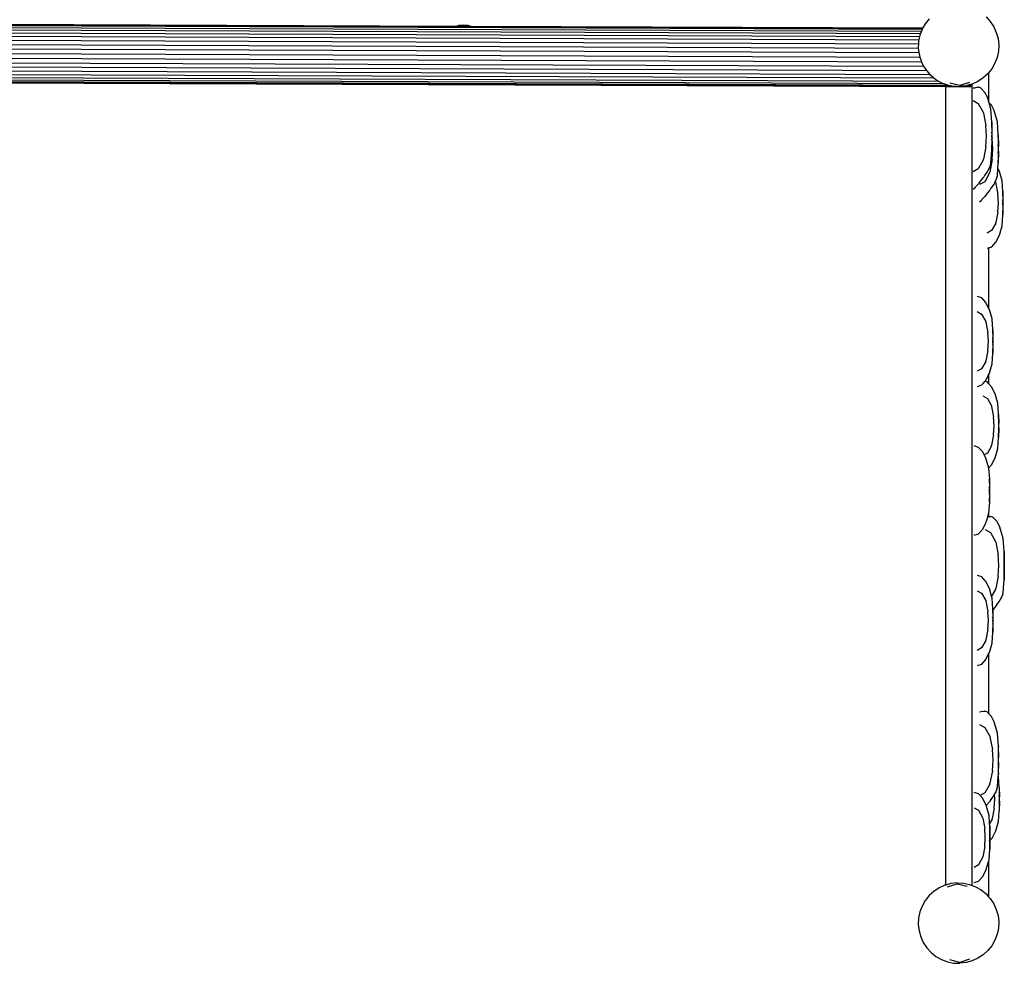
# Model space of a CAD drawing. Extents: x -528 to 599, y -395 to 415.
# Drawn here: x 307 to 420, y -194 to -86 of the extents above; entities that cross this region are included whole.
import ezdxf

# ---------------------------------------------------------------- set-up
doc = ezdxf.new("R2010")
doc.units = 0
doc.layers.get('0').update_dxf_attribs({"linetype": 'CONTINUOUS'})

msp = doc.modelspace()

# ---------------------------------------------------------------- linework, layer by layer
for p, q in [((187.61, -86.29), (410.19, -87.15)), ((187.72, -86.41), (410.13, -87.27)), ((410.93, -86.08), (410.48, -86.64)), ((417.42, -85.87), (417.9, -86.4)), ((417.9, -86.4), (418.3, -87)), ((187.86, -86.62), (410.05, -87.48)), ((188.04, -86.89), (409.95, -87.75)), ((188.21, -87.23), (409.84, -88.09)), ((296.87, -86.67), (357.04, -86.91)), ((357.04, -86.91), (357.36, -86.81)), ((357.04, -86.91), (358.69, -86.91)), ((357.36, -86.81), (357.85, -86.76)), ((357.85, -86.76), (358.35, -86.81)), ((358.35, -86.81), (358.69, -86.91)), ((358.69, -86.91), (410.22, -87.11)), ((410.05, -87.48), (409.95, -87.75)), ((410.13, -87.27), (410.05, -87.48)), ((410.19, -87.15), (410.13, -87.27)), ((410.13, -87.27), (410.13, -87.27)), ((410.22, -87.11), (410.19, -87.15)), ((410.48, -86.64), (410.22, -87.11)), ((418.3, -87), (418.59, -87.65)), ((188.4, -87.63), (409.76, -88.49)), ((188.52, -88.08), (409.72, -88.94)), ((188.62, -88.57), (409.7, -89.42)), ((409.73, -88.65), (409.72, -88.94)), ((409.76, -88.49), (409.73, -88.65)), ((409.84, -88.09), (409.76, -88.49)), ((409.87, -87.94), (409.84, -88.09)), ((409.95, -87.75), (409.87, -87.94)), ((418.59, -87.65), (418.79, -88.35)), ((418.79, -88.35), (418.87, -89.06)), ((188.65, -89.6), (409.88, -90.46)), ((188.68, -89.08), (409.76, -89.93)), ((409.72, -88.94), (409.7, -89.37)), ((409.7, -89.37), (409.7, -89.42)), ((409.7, -89.42), (409.76, -89.93)), ((409.72, -88.94), (409.74, -88.94)), ((418.83, -89.78), (418.69, -90.49)), ((418.87, -89.06), (418.83, -89.78)), ((188.44, -90.64), (410.31, -91.5)), ((188.57, -90.13), (410.06, -90.98)), ((409.76, -89.93), (409.78, -90.08)), ((409.78, -90.08), (409.88, -90.46)), ((409.88, -90.46), (409.97, -90.78)), ((409.97, -90.78), (410.06, -90.98)), ((418.69, -90.49), (418.44, -91.16)), ((187.75, -91.97), (411.48, -92.83)), ((188.01, -91.57), (411.03, -92.43)), ((188.26, -91.12), (410.63, -91.98)), ((410.06, -90.98), (410.27, -91.43)), ((410.27, -91.43), (410.31, -91.5)), ((410.31, -91.5), (410.63, -91.98)), ((410.63, -91.98), (410.66, -92.03)), ((410.66, -92.03), (411.03, -92.43)), ((418.08, -91.79), (417.72, -92.24)), ((418.44, -91.16), (418.08, -91.79)), ((186.74, -92.94), (412.85, -93.82)), ((186.81, -92.9), (414.05, -93.78)), ((186.97, -92.78), (413.17, -93.66)), ((187.19, -92.58), (412.56, -93.45)), ((187.47, -92.31), (412, -93.18)), ((411.03, -92.43), (411.15, -92.56)), ((411.15, -92.56), (411.48, -92.83)), ((411.48, -92.83), (411.71, -93.01)), ((411.71, -93.01), (412, -93.18)), ((412, -93.18), (412.34, -93.37)), ((417.1, -92.83), (416.5, -93.23)), ((417.63, -92.35), (417.1, -92.83)), ((417.72, -92.24), (417.63, -92.35)), ((417.72, -92.24), (417.72, -95.48)), ((412.34, -93.37), (412.56, -93.45)), ((412.56, -93.45), (413.01, -93.62)), ((412.85, -184.87), (412.85, -93.82)), ((412.85, -93.82), (415.64, -93.83)), ((413.01, -93.62), (413.17, -93.66)), ((413.17, -93.66), (413.71, -93.77)), ((414.43, -93.7), (413.3, -93.41)), ((413.71, -93.77), (414.05, -93.78)), ((414.05, -93.78), (414.43, -93.8)), ((415.53, -93.34), (414.43, -93.7)), ((414.57, -93.78), (414.43, -93.8)), ((415.15, -93.72), (414.57, -93.78)), ((414.57, -93.78), (415.64, -93.79)), ((415.35, -93.66), (415.15, -93.72)), ((415.64, -93.58), (415.35, -93.66)), ((415.35, -93.66), (415.64, -93.67)), ((415.84, -93.53), (415.64, -93.58)), ((415.64, -93.58), (415.64, -93.67)), ((415.64, -93.67), (415.64, -93.79)), ((415.64, -93.79), (415.64, -93.83)), ((415.85, -93.53), (415.84, -93.53)), ((416.5, -93.23), (415.85, -93.53)), ((415.85, -184.92), (415.85, -93.53)), ((415.95, -93.97), (416.15, -93.94)), ((416.15, -93.94), (416.39, -93.89)), ((416.39, -93.89), (416.56, -93.87)), ((416.56, -93.87), (416.57, -93.88)), ((416.78, -93.97), (416.57, -93.88)), ((416.88, -94.04), (416.78, -93.97)), ((416.88, -94.04), (417.3, -94.48)), ((415.94, -95.39), (416.54, -95.73)), ((417.61, -95.11), (417.3, -94.48)), ((417.72, -95.48), (417.61, -95.11)), ((416.54, -95.73), (417.1, -96.74)), ((417.77, -95.66), (417.72, -95.48)), ((417.77, -95.66), (418.03, -95.93)), ((417.98, -96.39), (417.77, -95.66)), ((418.09, -97.87), (417.98, -96.39)), ((418.34, -96.56), (418.03, -95.93)), ((417.1, -96.74), (417.13, -96.83)), ((417.13, -96.83), (417.4, -98.24)), ((418.71, -97.83), (418.34, -96.56)), ((417.48, -99.47), (417.4, -98.24)), ((418.09, -97.93), (418.09, -97.87)), ((418.09, -97.87), (418.09, -97.93)), ((418.09, -97.93), (418.09, -98.09)), ((418.1, -98.09), (418.09, -97.93)), ((418.09, -98.09), (418.09, -98.34)), ((418.09, -98.34), (418.1, -98.67)), ((418.1, -98.34), (418.1, -98.09)), ((418.12, -98.67), (418.1, -98.34)), ((418.1, -98.67), (418.1, -99.06)), ((418.12, -99.06), (418.12, -98.67)), ((418.82, -99.32), (418.71, -97.83)), ((417.4, -100.7), (417.48, -99.47)), ((418.02, -99.03), (418.05, -99.07)), ((418.05, -99.87), (418.02, -99.91)), ((418.05, -99.07), (418.05, -99.08)), ((418.05, -99.08), (418.1, -99.17)), ((418.1, -99.77), (418.05, -99.87)), ((418.05, -99.87), (418.05, -99.87)), ((418.07, -99.87), (418.1, -99.8)), ((418.07, -99.87), (418.07, -99.87)), ((418.09, -99.26), (418.08, -99.47)), ((418.08, -99.47), (418.09, -99.68)), ((418.1, -99.17), (418.09, -99.26)), ((418.09, -99.68), (418.1, -99.77)), ((418.1, -99.06), (418.1, -99.14)), ((418.12, -99.17), (418.1, -99.14)), ((418.1, -99.14), (418.1, -99.17)), ((418.1, -99.47), (418.11, -99.26)), ((418.1, -99.56), (418.1, -99.47)), ((418.1, -99.51), (418.1, -99.56)), ((418.1, -99.56), (418.13, -99.69)), ((418.11, -99.68), (418.1, -99.56)), ((418.1, -99.77), (418.1, -99.8)), ((418.1, -99.8), (418.12, -99.77)), ((418.1, -99.8), (418.1, -99.88)), ((418.1, -99.88), (418.1, -100.27)), ((418.11, -99.26), (418.12, -99.17)), ((418.12, -99.77), (418.11, -99.68)), ((418.12, -99.17), (418.12, -99.06)), ((418.12, -99.88), (418.12, -99.77)), ((418.12, -100.27), (418.12, -99.88)), ((418.21, -100.92), (418.13, -99.69)), ((418.82, -99.53), (418.81, -99.79)), ((418.81, -99.79), (418.83, -100.12)), ((418.82, -99.38), (418.82, -99.32)), ((418.82, -99.32), (418.82, -99.38)), ((418.82, -99.38), (418.82, -99.53)), ((418.82, -99.53), (418.82, -99.38)), ((418.83, -99.79), (418.82, -99.53)), ((418.84, -100.12), (418.83, -99.79)), ((417.4, -100.7), (417.13, -102.11)), ((418.1, -100.27), (418.09, -100.6)), ((418.09, -100.6), (418.09, -100.85)), ((418.09, -101.01), (418.1, -100.85)), ((418.09, -100.85), (418.09, -101.01)), ((418.09, -101.01), (418.09, -101.07)), ((418.09, -101.07), (418.09, -101.01)), ((418.1, -100.6), (418.12, -100.27)), ((418.1, -100.85), (418.1, -100.6)), ((418.13, -102.14), (418.21, -100.92)), ((418.75, -100.47), (418.78, -100.52)), ((418.78, -100.52), (418.83, -100.62)), ((418.78, -100.52), (418.78, -100.52)), ((418.82, -100.71), (418.81, -100.92)), ((418.81, -100.92), (418.82, -101.12)), ((418.83, -100.62), (418.82, -100.71)), ((418.83, -100.12), (418.83, -100.5)), ((418.83, -100.5), (418.83, -100.58)), ((418.84, -100.62), (418.83, -100.58)), ((418.83, -100.58), (418.83, -100.62)), ((418.83, -100.71), (418.84, -100.62)), ((418.83, -100.92), (418.83, -100.71)), ((418.83, -101.12), (418.83, -100.92)), ((418.84, -100.5), (418.84, -100.12)), ((418.84, -100.62), (418.84, -100.5)), ((417.1, -102.21), (417.13, -102.11)), ((418.13, -102.14), (417.86, -103.56)), ((417.98, -102.55), (418.09, -101.07)), ((418.78, -101.32), (418.75, -101.36)), ((418.83, -101.22), (418.78, -101.31)), ((418.78, -101.31), (418.78, -101.32)), ((418.79, -101.32), (418.8, -101.31)), ((418.8, -101.31), (418.83, -101.25)), ((418.83, -101.71), (418.81, -102.05)), ((418.81, -102.05), (418.82, -102.3)), ((418.82, -101.12), (418.83, -101.22)), ((418.82, -102.3), (418.83, -102.05)), ((418.84, -101.22), (418.83, -101.12)), ((418.83, -101.22), (418.83, -101.25)), ((418.83, -101.25), (418.84, -101.22)), ((418.83, -101.25), (418.83, -101.33)), ((418.83, -101.33), (418.83, -101.71)), ((418.83, -102.05), (418.84, -101.71)), ((418.84, -101.33), (418.84, -101.22)), ((418.84, -101.71), (418.84, -101.33)), ((416.54, -103.21), (415.94, -103.55)), ((417.1, -102.21), (416.54, -103.21)), ((417.78, -103.1), (417.67, -103.3)), ((417.93, -102.73), (417.78, -103.1)), ((417.93, -102.72), (417.98, -102.55)), ((417.93, -102.72), (417.93, -102.73)), ((418.71, -104), (418.77, -103.15)), ((418.77, -103.15), (418.82, -102.51)), ((418.94, -103.49), (418.77, -103.15)), ((418.82, -102.46), (418.82, -102.3)), ((418.82, -102.3), (418.82, -102.46)), ((418.82, -102.46), (418.82, -102.51)), ((418.82, -102.51), (418.82, -102.46)), ((417.07, -104.21), (416.74, -104.62)), ((417.12, -104.17), (417.07, -104.21)), ((417.24, -103.95), (417.12, -104.17)), ((417.6, -103.45), (417.24, -103.95)), ((417.83, -103.65), (417.27, -104.66)), ((417.67, -103.3), (417.6, -103.45)), ((417.83, -103.65), (417.86, -103.56)), ((418.66, -104.18), (418.51, -104.55)), ((418.66, -104.17), (418.71, -104)), ((418.66, -104.17), (418.66, -104.18)), ((419.25, -104.55), (418.94, -103.49)), ((416.17, -105.36), (415.96, -105.54)), ((416.17, -105.36), (416.22, -105.25)), ((416.25, -105.21), (416.22, -105.25)), ((416.55, -104.92), (416.25, -105.21)), ((416.67, -104.73), (416.55, -104.92)), ((416.74, -104.62), (416.67, -104.73)), ((417.27, -104.66), (416.67, -105)), ((417.96, -105.4), (417.84, -105.62)), ((418.33, -104.89), (417.96, -105.4)), ((418.39, -104.75), (418.33, -104.89)), ((418.43, -104.68), (418.39, -104.75)), ((418.51, -104.55), (418.43, -104.68)), ((418.43, -104.68), (418.52, -104.84)), ((418.52, -104.84), (418.54, -104.92)), ((418.54, -104.92), (418.77, -106.1)), ((419.34, -105.79), (419.25, -104.55)), ((417.28, -106.36), (416.98, -106.66)), ((417.46, -106.07), (417.28, -106.36)), ((417.55, -105.96), (417.46, -106.07)), ((417.8, -105.66), (417.55, -105.96)), ((417.84, -105.62), (417.8, -105.66)), ((418.83, -107.12), (418.77, -106.1)), ((419.34, -105.84), (419.34, -105.79)), ((419.34, -105.79), (419.34, -105.84)), ((419.34, -105.8), (419.34, -105.79)), ((419.35, -105.97), (419.34, -105.84)), ((419.34, -105.84), (419.34, -105.97)), ((419.34, -105.97), (419.34, -106.18)), ((419.34, -106.18), (419.35, -106.46)), ((419.35, -106.18), (419.35, -105.97)), ((419.36, -106.46), (419.35, -106.18)), ((419.35, -106.46), (419.35, -106.78)), ((419.36, -106.78), (419.36, -106.46)), ((416.9, -106.8), (416.69, -106.99)), ((416.9, -106.8), (416.94, -106.7)), ((416.98, -106.66), (416.94, -106.7)), ((418.77, -108.14), (418.83, -107.12)), ((419.3, -106.76), (419.28, -106.73)), ((419.28, -106.75), (419.3, -106.78)), ((419.3, -107.48), (419.32, -107.45)), ((419.31, -107.45), (419.3, -107.46)), ((419.35, -107.37), (419.31, -107.45)), ((419.31, -107.45), (419.31, -107.45)), ((419.32, -107.45), (419.33, -107.43)), ((419.32, -107.45), (419.32, -107.45)), ((419.35, -106.85), (419.33, -106.82)), ((419.34, -106.95), (419.33, -107.12)), ((419.33, -107.12), (419.34, -107.29)), ((419.35, -106.87), (419.34, -106.95)), ((419.34, -107.29), (419.35, -107.37)), ((419.35, -106.78), (419.35, -106.85)), ((419.35, -106.85), (419.35, -106.87)), ((419.36, -106.87), (419.35, -106.85)), ((419.35, -106.95), (419.36, -106.87)), ((419.35, -107.12), (419.35, -106.95)), ((419.35, -107.29), (419.35, -107.12)), ((419.36, -107.37), (419.35, -107.29)), ((419.35, -107.4), (419.36, -107.37)), ((419.35, -107.37), (419.35, -107.4)), ((419.35, -107.4), (419.35, -107.47)), ((419.35, -107.47), (419.35, -107.79)), ((419.36, -106.87), (419.36, -106.78)), ((419.36, -107.47), (419.36, -107.37)), ((419.36, -107.79), (419.36, -107.47)), ((418.77, -108.14), (418.54, -109.32)), ((419.25, -109.69), (419.34, -108.45)), ((419.35, -107.79), (419.34, -108.06)), ((419.34, -108.06), (419.34, -108.27)), ((419.34, -108.27), (419.34, -108.41)), ((419.34, -108.41), (419.35, -108.27)), ((419.34, -108.45), (419.34, -108.41)), ((419.34, -108.41), (419.34, -108.45)), ((419.35, -108.06), (419.36, -107.79)), ((419.35, -108.27), (419.35, -108.06)), ((418.52, -109.4), (418.05, -110.24)), ((418.52, -109.4), (418.54, -109.32)), ((418.94, -110.76), (419.25, -109.69)), ((418.05, -110.24), (417.55, -110.52)), ((418.54, -111.57), (418.94, -110.76)), ((417.57, -112.26), (417.72, -112.21)), ((417.72, -112.21), (418.07, -112.09)), ((417.72, -112.21), (417.72, -119.08)), ((418.07, -112.09), (418.54, -111.57)), ((416.93, -117.91), (416.43, -117.74)), ((417.4, -118.42), (416.93, -117.91)), ((417.72, -119.08), (417.4, -118.42)), ((416.41, -119.48), (416.91, -119.76)), ((416.91, -119.76), (417.38, -120.6)), ((417.8, -119.24), (417.72, -119.08)), ((418.11, -120.31), (417.8, -119.24)), ((417.38, -120.6), (417.4, -120.67)), ((417.4, -120.67), (417.62, -121.85)), ((418.2, -121.55), (418.11, -120.31)), ((417.69, -122.88), (417.62, -121.85)), ((418.19, -121.55), (418.2, -121.55)), ((418.2, -121.72), (418.19, -121.93)), ((418.19, -121.93), (418.21, -122.21)), ((418.2, -121.59), (418.2, -121.55)), ((418.2, -121.55), (418.2, -121.59)), ((418.2, -121.72), (418.2, -121.59)), ((418.2, -121.59), (418.2, -121.72)), ((418.2, -121.93), (418.2, -121.72)), ((418.22, -122.21), (418.2, -121.93)), ((418.21, -122.21), (418.21, -122.53)), ((418.22, -122.53), (418.22, -122.21)), ((417.62, -123.9), (417.69, -122.88)), ((418.16, -122.52), (418.13, -122.49)), ((418.14, -122.51), (418.16, -122.54)), ((418.16, -123.23), (418.18, -123.21)), ((418.17, -123.21), (418.16, -123.21)), ((418.21, -123.13), (418.17, -123.2)), ((418.17, -123.2), (418.17, -123.21)), ((418.18, -123.2), (418.19, -123.18)), ((418.18, -123.21), (418.18, -123.2)), ((418.21, -122.6), (418.19, -122.57)), ((418.2, -122.7), (418.19, -122.88)), ((418.19, -122.88), (418.2, -123.05)), ((418.21, -122.62), (418.2, -122.7)), ((418.2, -123.05), (418.21, -123.13)), ((418.21, -122.53), (418.21, -122.6)), ((418.21, -122.6), (418.21, -122.62)), ((418.22, -122.62), (418.21, -122.6)), ((418.21, -122.7), (418.22, -122.62)), ((418.21, -122.88), (418.21, -122.7)), ((418.21, -123.05), (418.21, -122.88)), ((418.22, -123.13), (418.21, -123.05)), ((418.21, -123.15), (418.22, -123.13)), ((418.21, -123.13), (418.21, -123.15)), ((418.21, -123.15), (418.21, -123.22)), ((418.21, -123.22), (418.21, -123.54)), ((418.22, -122.62), (418.22, -122.53)), ((418.22, -123.22), (418.22, -123.13)), ((418.22, -123.54), (418.22, -123.22)), ((417.62, -123.9), (417.4, -125.08)), ((418.11, -125.45), (418.2, -124.21)), ((418.21, -123.54), (418.19, -123.82)), ((418.19, -123.82), (418.2, -124.03)), ((418.2, -123.82), (418.22, -123.54)), ((418.2, -124.03), (418.2, -123.82)), ((418.2, -124.03), (418.2, -124.16)), ((418.2, -124.16), (418.2, -124.03)), ((418.2, -124.21), (418.2, -124.16)), ((418.2, -124.16), (418.2, -124.21)), ((417.38, -125.15), (416.91, -125.99)), ((417.38, -125.15), (417.4, -125.08)), ((417.8, -126.51), (418.11, -125.45)), ((416.91, -125.99), (416.41, -126.28)), ((417.4, -127.33), (417.72, -126.67)), ((417.72, -126.67), (417.8, -126.51)), ((417.72, -126.67), (417.72, -127.68)), ((416.43, -128.01), (416.93, -127.84)), ((416.93, -127.84), (417.08, -127.68)), ((417.08, -127.68), (417.29, -127.44)), ((417.29, -127.44), (417.4, -127.33)), ((417.59, -127.54), (417.29, -127.44)), ((417.72, -127.68), (417.59, -127.54)), ((418.06, -128.05), (417.72, -127.68)), ((418.46, -128.87), (418.06, -128.05)), ((418.77, -129.93), (418.46, -128.87)), ((417.07, -129.1), (417.57, -129.39)), ((417.57, -129.39), (418.04, -130.22)), ((418.04, -130.22), (418.06, -130.3)), ((418.86, -131.17), (418.77, -129.93)), ((418.06, -130.3), (418.28, -131.48)), ((418.86, -131.22), (418.86, -131.17)), ((418.86, -131.17), (418.86, -131.22)), ((418.85, -131.18), (418.86, -131.17)), ((418.86, -131.35), (418.86, -131.22)), ((418.86, -131.22), (418.86, -131.35)), ((418.35, -132.5), (418.28, -131.48)), ((418.82, -132.14), (418.79, -132.11)), ((418.8, -132.13), (418.82, -132.17)), ((418.86, -131.35), (418.85, -131.56)), ((418.85, -131.56), (418.87, -131.84)), ((418.87, -132.23), (418.85, -132.2)), ((418.86, -132.33), (418.85, -132.5)), ((418.86, -131.56), (418.86, -131.35)), ((418.88, -131.84), (418.86, -131.56)), ((418.87, -132.25), (418.86, -132.33)), ((418.87, -131.84), (418.87, -132.16)), ((418.87, -132.16), (418.87, -132.23)), ((418.87, -132.23), (418.87, -132.25)), ((418.88, -132.25), (418.87, -132.23)), ((418.87, -132.33), (418.88, -132.25)), ((418.87, -132.5), (418.87, -132.33)), ((418.88, -132.16), (418.88, -131.84)), ((418.88, -132.25), (418.88, -132.16)), ((418.28, -133.52), (418.06, -134.7)), ((418.28, -133.52), (418.35, -132.5)), ((418.82, -132.86), (418.84, -132.84)), ((418.83, -132.84), (418.82, -132.84)), ((418.87, -132.75), (418.83, -132.83)), ((418.83, -132.83), (418.83, -132.84)), ((418.84, -132.83), (418.85, -132.81)), ((418.84, -132.84), (418.84, -132.83)), ((418.85, -132.5), (418.86, -132.68)), ((418.87, -133.17), (418.85, -133.44)), ((418.85, -133.44), (418.86, -133.66)), ((418.86, -132.68), (418.87, -132.75)), ((418.86, -133.44), (418.88, -133.17)), ((418.86, -133.66), (418.86, -133.44)), ((418.87, -132.68), (418.87, -132.5)), ((418.88, -132.75), (418.87, -132.68)), ((418.87, -132.78), (418.88, -132.75)), ((418.87, -132.75), (418.87, -132.78)), ((418.87, -132.78), (418.87, -132.85)), ((418.87, -132.85), (418.87, -133.17)), ((418.88, -132.85), (418.88, -132.75)), ((418.88, -133.17), (418.88, -132.85)), ((418.04, -134.78), (418.06, -134.7)), ((418.77, -135.07), (418.86, -133.83)), ((418.86, -133.66), (418.86, -133.79)), ((418.86, -133.79), (418.86, -133.66)), ((418.86, -133.83), (418.86, -133.79)), ((418.86, -133.79), (418.86, -133.83)), ((416.04, -134.74), (416.54, -134.92)), ((416.54, -134.92), (417.01, -135.43)), ((417.01, -135.43), (417.07, -135.54)), ((417.07, -135.54), (417.21, -135.82)), ((417.57, -135.62), (417.21, -135.82)), ((417.21, -135.82), (417.41, -136.25)), ((418.04, -134.78), (417.57, -135.62)), ((418.46, -136.14), (418.77, -135.07)), ((417.41, -136.25), (417.72, -137.31)), ((417.72, -137.32), (418.06, -136.95)), ((418.06, -136.95), (418.46, -136.14)), ((417.72, -137.31), (417.72, -137.32)), ((417.72, -137.32), (417.82, -138.55)), ((417.77, -138.61), (417.77, -138.62)), ((417.82, -138.55), (417.81, -138.6)), ((417.81, -138.6), (417.81, -138.73)), ((417.81, -138.73), (417.81, -138.94)), ((417.81, -138.94), (417.82, -139.21)), ((417.82, -138.6), (417.82, -138.55)), ((417.82, -138.73), (417.82, -138.6)), ((417.82, -138.94), (417.82, -138.73)), ((417.84, -139.21), (417.82, -138.94)), ((417.79, -139.55), (417.75, -139.49)), ((417.75, -139.51), (417.78, -139.55)), ((417.78, -140.21), (417.75, -140.25)), ((417.75, -140.27), (417.79, -140.21)), ((417.78, -139.55), (417.82, -139.63)), ((417.78, -139.55), (417.78, -139.55)), ((417.82, -140.13), (417.78, -140.21)), ((417.78, -140.21), (417.78, -140.21)), ((417.8, -139.55), (417.79, -139.55)), ((417.79, -140.21), (417.8, -140.21)), ((417.82, -139.6), (417.8, -139.55)), ((417.8, -140.21), (417.82, -140.16)), ((417.82, -139.63), (417.81, -139.71)), ((417.81, -139.71), (417.81, -139.88)), ((417.81, -139.88), (417.81, -140.05)), ((417.81, -140.05), (417.82, -140.13)), ((417.82, -139.21), (417.82, -139.54)), ((417.82, -139.54), (417.82, -139.6)), ((417.82, -139.6), (417.82, -139.63)), ((417.84, -139.63), (417.82, -139.6)), ((417.82, -139.88), (417.83, -139.71)), ((417.83, -140.05), (417.82, -139.88)), ((417.82, -140.13), (417.82, -140.16)), ((417.82, -140.16), (417.84, -140.13)), ((417.82, -140.16), (417.82, -140.22)), ((417.82, -140.22), (417.82, -140.54)), ((417.83, -139.71), (417.84, -139.63)), ((417.84, -140.13), (417.83, -140.05)), ((417.84, -139.54), (417.84, -139.21)), ((417.84, -139.63), (417.84, -139.54)), ((417.84, -140.22), (417.84, -140.13)), ((417.84, -140.54), (417.84, -140.22)), ((417.82, -141.21), (417.72, -142.45)), ((417.77, -141.14), (417.77, -141.15)), ((417.82, -140.54), (417.81, -140.82)), ((417.81, -140.82), (417.81, -141.03)), ((417.81, -141.03), (417.81, -141.16)), ((417.81, -141.16), (417.82, -141.21)), ((417.81, -141.2), (417.82, -141.21)), ((417.82, -140.82), (417.84, -140.54)), ((417.82, -141.03), (417.82, -140.82)), ((417.82, -141.16), (417.82, -141.03)), ((417.82, -141.21), (417.82, -141.16)), ((417.72, -142.47), (417.6, -142.88)), ((417.72, -142.45), (417.72, -142.47)), ((417.72, -142.47), (417.72, -142.85)), ((417.33, -143.68), (417.01, -144.33)), ((417.41, -143.51), (417.33, -143.68)), ((417.58, -142.95), (417.41, -143.51)), ((417.6, -142.88), (417.58, -142.95)), ((417.6, -142.88), (417.72, -142.85)), ((417.72, -142.85), (417.77, -142.84)), ((417.77, -142.84), (417.95, -142.83)), ((417.95, -142.83), (417.96, -142.83)), ((418.17, -142.92), (417.96, -142.83)), ((418.26, -142.99), (418.17, -142.92)), ((418.26, -142.99), (418.69, -143.43)), ((419, -144.06), (418.69, -143.43)), ((417.01, -144.33), (416.54, -144.84)), ((417.33, -144.34), (417.93, -144.68)), ((417.93, -144.68), (418.49, -145.69)), ((419.37, -145.34), (419, -144.06)), ((416.54, -144.84), (416.04, -145.02)), ((418.49, -145.69), (418.52, -145.78)), ((418.52, -145.78), (418.79, -147.2)), ((419.48, -146.83), (419.37, -145.34)), ((419.48, -147.04), (419.47, -147.29)), ((419.48, -146.88), (419.48, -146.83)), ((419.48, -146.83), (419.48, -146.88)), ((419.48, -146.88), (419.48, -147.04)), ((419.48, -147.04), (419.48, -146.88)), ((419.49, -147.29), (419.48, -147.04)), ((418.87, -148.42), (418.79, -147.2)), ((419.41, -147.98), (419.44, -148.02)), ((419.44, -148.02), (419.44, -148.03)), ((419.44, -148.03), (419.49, -148.12)), ((419.47, -147.29), (419.49, -147.62)), ((419.49, -148.12), (419.48, -148.22)), ((419.5, -147.62), (419.49, -147.29)), ((419.49, -147.62), (419.49, -148.01)), ((419.49, -148.01), (419.49, -148.09)), ((419.5, -148.12), (419.49, -148.09)), ((419.49, -148.09), (419.49, -148.12)), ((419.49, -148.22), (419.5, -148.12)), ((419.5, -148.01), (419.5, -147.62)), ((419.5, -148.12), (419.5, -148.01)), ((418.79, -149.65), (418.87, -148.42)), ((419.44, -148.82), (419.41, -148.87)), ((419.49, -148.72), (419.44, -148.82)), ((419.44, -148.82), (419.44, -148.82)), ((419.46, -148.82), (419.49, -148.76)), ((419.46, -148.82), (419.46, -148.82)), ((419.48, -148.22), (419.47, -148.42)), ((419.47, -148.42), (419.48, -148.63)), ((419.49, -149.22), (419.47, -149.55)), ((419.48, -148.63), (419.49, -148.72)), ((419.49, -148.42), (419.49, -148.22)), ((419.49, -148.63), (419.49, -148.42)), ((419.5, -148.72), (419.49, -148.63)), ((419.49, -148.72), (419.49, -148.76)), ((419.49, -148.76), (419.5, -148.72)), ((419.49, -148.76), (419.49, -148.84)), ((419.49, -148.84), (419.49, -149.22)), ((419.49, -149.55), (419.5, -149.22)), ((419.5, -148.84), (419.5, -148.72)), ((419.5, -149.22), (419.5, -148.84)), ((416.94, -149.74), (416.43, -149.57)), ((417.33, -150.18), (416.94, -149.74)), ((417.4, -150.26), (417.33, -150.18)), ((417.81, -151.07), (417.4, -150.26)), ((418.79, -149.65), (418.52, -151.06)), ((419.37, -151.51), (419.48, -150.02)), ((419.47, -149.55), (419.48, -149.81)), ((419.48, -149.81), (419.49, -149.55)), ((419.48, -149.96), (419.48, -149.81)), ((419.48, -149.81), (419.48, -149.96)), ((419.48, -149.96), (419.48, -150.02)), ((419.48, -150.02), (419.48, -149.96)), ((416.41, -151.31), (416.92, -151.59)), ((418.06, -151.94), (417.81, -151.07)), ((418.49, -151.16), (418.06, -151.94)), ((418.49, -151.16), (418.52, -151.06)), ((419.32, -151.68), (419.37, -151.51)), ((416.92, -151.59), (417.38, -152.43)), ((417.38, -152.43), (417.41, -152.5)), ((417.41, -152.5), (417.63, -153.68)), ((418.11, -152.14), (418.06, -151.94)), ((418.21, -153.38), (418.11, -152.14)), ((418.99, -152.4), (418.63, -152.91)), ((419.06, -152.25), (418.99, -152.4)), ((419.17, -152.06), (419.06, -152.25)), ((419.32, -151.69), (419.17, -152.06)), ((419.32, -151.68), (419.32, -151.69)), ((417.7, -154.71), (417.63, -153.68)), ((418.2, -153.38), (418.21, -153.38)), ((418.21, -153.42), (418.2, -153.55)), ((418.2, -153.55), (418.2, -153.77)), ((418.2, -153.77), (418.21, -154.04)), ((418.46, -153.17), (418.21, -153.47)), ((418.21, -153.42), (418.21, -153.38)), ((418.21, -153.38), (418.21, -153.42)), ((418.21, -153.47), (418.21, -153.42)), ((418.21, -153.55), (418.21, -153.47)), ((418.21, -153.77), (418.21, -153.55)), ((418.23, -154.04), (418.21, -153.77)), ((418.5, -153.12), (418.46, -153.17)), ((418.63, -152.91), (418.5, -153.12)), ((417.63, -155.73), (417.7, -154.71)), ((418.17, -154.35), (418.14, -154.32)), ((418.15, -154.34), (418.17, -154.37)), ((418.21, -154.43), (418.2, -154.4)), ((418.21, -154.45), (418.2, -154.53)), ((418.2, -154.53), (418.2, -154.71)), ((418.2, -154.71), (418.2, -154.88)), ((418.2, -154.88), (418.21, -154.96)), ((418.21, -154.04), (418.21, -154.36)), ((418.21, -154.36), (418.21, -154.43)), ((418.21, -154.43), (418.21, -154.45)), ((418.23, -154.45), (418.21, -154.43)), ((418.21, -154.71), (418.22, -154.53)), ((418.22, -154.88), (418.21, -154.71)), ((418.22, -154.53), (418.23, -154.45)), ((418.23, -154.96), (418.22, -154.88)), ((418.23, -154.36), (418.23, -154.04)), ((418.23, -154.45), (418.23, -154.36)), ((417.63, -155.73), (417.41, -156.91)), ((418.11, -157.28), (418.21, -156.04)), ((418.21, -154.96), (418.17, -155.03)), ((418.17, -155.03), (418.17, -155.04)), ((418.17, -155.07), (418.19, -155.04)), ((418.17, -155.04), (418.17, -155.04)), ((418.19, -155.03), (418.2, -155.01)), ((418.19, -155.04), (418.19, -155.03)), ((418.21, -155.37), (418.2, -155.65)), ((418.2, -155.65), (418.2, -155.86)), ((418.2, -155.86), (418.21, -155.99)), ((418.21, -154.98), (418.23, -154.96)), ((418.21, -154.96), (418.21, -154.98)), ((418.21, -154.98), (418.21, -155.05)), ((418.21, -155.05), (418.21, -155.37)), ((418.21, -155.65), (418.23, -155.37)), ((418.21, -155.86), (418.21, -155.65)), ((418.21, -155.99), (418.21, -155.86)), ((418.21, -156.04), (418.21, -155.99)), ((418.21, -155.99), (418.21, -156.04)), ((418.23, -155.05), (418.23, -154.96)), ((418.23, -155.37), (418.23, -155.05)), ((417.38, -156.98), (416.92, -157.82)), ((417.38, -156.98), (417.41, -156.91)), ((416.92, -157.82), (416.41, -158.11)), ((417.81, -158.34), (418.11, -157.28)), ((416.94, -159.67), (417.4, -159.16)), ((417.4, -159.16), (417.72, -158.52)), ((417.72, -158.52), (417.81, -158.34)), ((417.72, -158.52), (417.72, -165.3)), ((416.43, -159.85), (416.94, -159.67)), ((416.69, -165.12), (416.88, -165.09)), ((416.88, -165.09), (417.12, -165.04)), ((417.12, -165.04), (417.3, -165.03)), ((417.52, -165.13), (417.3, -165.03)), ((417.3, -165.03), (417.3, -165.03)), ((417.61, -165.2), (417.52, -165.13)), ((417.61, -165.2), (417.72, -165.3)), ((417.72, -165.3), (418.04, -165.64)), ((418.35, -166.26), (418.04, -165.64)), ((416.68, -166.55), (417.28, -166.89)), ((417.28, -166.89), (417.84, -167.89)), ((418.72, -167.54), (418.35, -166.26)), ((417.84, -167.89), (417.87, -167.98)), ((417.87, -167.98), (418.14, -169.4)), ((418.83, -169.03), (418.72, -167.54)), ((418.22, -170.63), (418.14, -169.4)), ((418.83, -169.08), (418.82, -169.24)), ((418.82, -169.24), (418.82, -169.5)), ((418.82, -169.5), (418.84, -169.83)), ((418.83, -169.08), (418.83, -169.03)), ((418.83, -169.03), (418.83, -169.08)), ((418.83, -169.24), (418.83, -169.08)), ((418.83, -169.5), (418.83, -169.24)), ((418.85, -169.83), (418.83, -169.5)), ((418.14, -171.85), (418.22, -170.63)), ((418.75, -170.18), (418.79, -170.23)), ((418.79, -170.23), (418.84, -170.32)), ((418.79, -170.23), (418.79, -170.23)), ((418.84, -170.32), (418.82, -170.42)), ((418.82, -170.42), (418.82, -170.63)), ((418.82, -170.63), (418.82, -170.83)), ((418.84, -169.83), (418.84, -170.21)), ((418.84, -170.21), (418.84, -170.29)), ((418.85, -170.32), (418.84, -170.29)), ((418.84, -170.29), (418.84, -170.32)), ((418.84, -170.42), (418.85, -170.32)), ((418.84, -170.63), (418.84, -170.42)), ((418.84, -170.83), (418.84, -170.63)), ((418.85, -170.21), (418.85, -169.83)), ((418.85, -170.32), (418.85, -170.21)), ((418.79, -171.02), (418.75, -171.07)), ((418.84, -170.93), (418.79, -171.02)), ((418.79, -171.02), (418.79, -171.02)), ((418.8, -171.02), (418.84, -170.96)), ((418.8, -171.02), (418.8, -171.02)), ((418.82, -170.83), (418.84, -170.93)), ((418.84, -171.42), (418.82, -171.75)), ((418.82, -171.75), (418.82, -172.01)), ((418.83, -171.75), (418.85, -171.42)), ((418.83, -172.01), (418.83, -171.75)), ((418.85, -170.93), (418.84, -170.83)), ((418.84, -170.93), (418.84, -170.96)), ((418.84, -170.96), (418.85, -170.93)), ((418.84, -170.96), (418.84, -171.04)), ((418.84, -171.04), (418.84, -171.42)), ((418.85, -171.04), (418.85, -170.93)), ((418.85, -171.42), (418.85, -171.04)), ((418.14, -171.85), (417.87, -173.27)), ((418.72, -173.71), (418.81, -172.41)), ((418.81, -172.41), (418.83, -172.22)), ((418.84, -172.51), (418.81, -172.41)), ((418.82, -172.01), (418.83, -172.17)), ((418.83, -172.17), (418.83, -172.01)), ((418.83, -172.17), (418.83, -172.22)), ((418.83, -172.22), (418.83, -172.17)), ((418.93, -173.74), (418.84, -172.51)), ((417.84, -173.36), (417.28, -174.36)), ((417.84, -173.36), (417.87, -173.27)), ((418.66, -173.89), (418.52, -174.26)), ((418.67, -173.88), (418.66, -173.89)), ((418.67, -173.88), (418.72, -173.71)), ((418.94, -173.79), (418.93, -173.74)), ((418.93, -173.74), (418.93, -173.79)), ((418.93, -173.75), (418.93, -173.74)), ((418.93, -173.79), (418.93, -173.92)), ((418.93, -173.92), (418.93, -174.13)), ((418.94, -173.92), (418.94, -173.79)), ((418.94, -174.13), (418.94, -173.92)), ((416.58, -174.49), (416.08, -174.32)), ((416.68, -174.6), (416.58, -174.49)), ((416.74, -174.67), (416.68, -174.6)), ((417.28, -174.36), (416.74, -174.67)), ((417.05, -175.01), (416.74, -174.67)), ((417.45, -175.81), (417.05, -175.01)), ((417.97, -175.11), (417.85, -175.32)), ((418.34, -174.6), (417.97, -175.11)), ((418.39, -174.49), (418.34, -174.6)), ((418.36, -176.1), (418.42, -175.07)), ((418.4, -174.46), (418.39, -174.49)), ((418.42, -175.07), (418.39, -174.49)), ((418.52, -174.26), (418.4, -174.46)), ((418.89, -174.72), (418.87, -174.69)), ((418.87, -174.71), (418.9, -174.74)), ((418.94, -174.8), (418.92, -174.77)), ((418.93, -174.13), (418.94, -174.41)), ((418.94, -174.82), (418.93, -174.9)), ((418.93, -174.9), (418.93, -175.07)), ((418.93, -175.07), (418.93, -175.25)), ((418.95, -174.41), (418.94, -174.13)), ((418.94, -174.41), (418.94, -174.73)), ((418.94, -174.73), (418.94, -174.8)), ((418.94, -174.8), (418.94, -174.82)), ((418.95, -174.82), (418.94, -174.8)), ((418.94, -174.9), (418.95, -174.82)), ((418.94, -175.07), (418.94, -174.9)), ((418.94, -175.25), (418.94, -175.07)), ((418.95, -174.73), (418.95, -174.41)), ((418.95, -174.82), (418.95, -174.73)), ((416.06, -176.06), (416.56, -176.34)), ((417.47, -175.78), (417.45, -175.81)), ((417.45, -175.82), (417.45, -175.81)), ((417.76, -176.89), (417.45, -175.82)), ((417.81, -175.37), (417.47, -175.78)), ((417.85, -175.32), (417.81, -175.37)), ((418.36, -176.1), (418.13, -177.28)), ((418.89, -175.43), (418.91, -175.41)), ((418.94, -175.33), (418.9, -175.4)), ((418.9, -175.4), (418.9, -175.41)), ((418.9, -175.41), (418.9, -175.41)), ((418.91, -175.4), (418.92, -175.38)), ((418.91, -175.41), (418.91, -175.4)), ((418.93, -175.25), (418.94, -175.33)), ((418.94, -175.74), (418.93, -176.02)), ((418.93, -176.02), (418.93, -176.23)), ((418.93, -176.23), (418.93, -176.36)), ((418.95, -175.33), (418.94, -175.25)), ((418.94, -175.35), (418.95, -175.33)), ((418.94, -175.33), (418.94, -175.35)), ((418.94, -175.35), (418.94, -175.42)), ((418.94, -175.42), (418.94, -175.74)), ((418.94, -176.02), (418.95, -175.74)), ((418.94, -176.23), (418.94, -176.02)), ((418.94, -176.36), (418.94, -176.23)), ((418.95, -175.42), (418.95, -175.33)), ((418.95, -175.74), (418.95, -175.42)), ((416.56, -176.34), (417.03, -177.18)), ((417.03, -177.18), (417.05, -177.25)), ((417.05, -177.25), (417.28, -178.43)), ((417.83, -177.85), (417.76, -176.89)), ((418.11, -177.35), (417.83, -177.85)), ((418.11, -177.35), (418.13, -177.28)), ((418.84, -177.64), (418.93, -176.4)), ((418.93, -176.4), (418.94, -176.36)), ((418.93, -176.36), (418.93, -176.4)), ((417.34, -179.46), (417.28, -178.43)), ((417.83, -177.85), (417.83, -177.85)), ((417.85, -178.13), (417.83, -177.85)), ((417.86, -178.17), (417.85, -178.13)), ((417.85, -178.13), (417.85, -178.17)), ((417.85, -178.13), (417.85, -178.13)), ((417.85, -178.17), (417.85, -178.3)), ((417.85, -178.3), (417.85, -178.52)), ((417.86, -178.3), (417.86, -178.17)), ((417.86, -178.52), (417.86, -178.3)), ((418.53, -178.71), (418.84, -177.64)), ((417.28, -180.48), (417.34, -179.46)), ((417.81, -179.1), (417.79, -179.07)), ((417.79, -179.09), (417.82, -179.12)), ((417.86, -179.18), (417.84, -179.15)), ((417.85, -178.52), (417.86, -178.79)), ((417.86, -179.2), (417.85, -179.28)), ((417.85, -179.28), (417.85, -179.46)), ((417.85, -179.46), (417.85, -179.63)), ((417.87, -178.79), (417.86, -178.52)), ((417.86, -178.79), (417.86, -179.11)), ((417.86, -179.11), (417.86, -179.18)), ((417.86, -179.18), (417.86, -179.2)), ((417.87, -179.2), (417.86, -179.18)), ((417.86, -179.28), (417.87, -179.2)), ((417.86, -179.46), (417.86, -179.28)), ((417.86, -179.63), (417.86, -179.46)), ((417.87, -179.11), (417.87, -178.79)), ((417.87, -179.2), (417.87, -179.11)), ((417.87, -179.8), (418.13, -179.53)), ((418.13, -179.53), (418.53, -178.71)), ((417.28, -180.48), (417.05, -181.66)), ((417.8, -179.88), (417.82, -179.87)), ((417.81, -179.82), (417.83, -179.79)), ((417.86, -179.71), (417.82, -179.79)), ((417.82, -179.79), (417.82, -179.79)), ((417.82, -179.79), (417.82, -179.79)), ((417.83, -179.79), (417.84, -179.76)), ((417.83, -179.79), (417.83, -179.79)), ((417.85, -179.63), (417.86, -179.71)), ((417.86, -180.12), (417.85, -180.4)), ((417.85, -180.4), (417.85, -180.61)), ((417.85, -180.61), (417.85, -180.74)), ((417.85, -180.79), (417.86, -180.74)), ((417.85, -180.74), (417.85, -180.79)), ((417.87, -179.71), (417.86, -179.63)), ((417.86, -179.73), (417.87, -179.71)), ((417.86, -179.71), (417.86, -179.73)), ((417.86, -179.73), (417.86, -179.8)), ((417.86, -179.8), (417.86, -179.82)), ((417.86, -179.82), (417.87, -179.81)), ((417.86, -179.82), (417.86, -180.12)), ((417.86, -180.4), (417.87, -180.12)), ((417.86, -180.61), (417.86, -180.4)), ((417.86, -180.74), (417.86, -180.61)), ((417.87, -179.8), (417.87, -179.71)), ((417.87, -179.81), (417.87, -179.8)), ((417.87, -180.12), (417.87, -179.81)), ((417.87, -179.81), (417.87, -179.81)), ((417.03, -181.73), (416.56, -182.57)), ((417.03, -181.73), (417.05, -181.66)), ((417.76, -182.03), (417.85, -180.79)), ((416.56, -182.57), (416.06, -182.86)), ((417.45, -183.09), (417.72, -182.17)), ((417.72, -182.17), (417.76, -182.03)), ((417.72, -182.17), (417.72, -186.2)), ((416.58, -184.42), (417.05, -183.91)), ((417.05, -183.91), (417.45, -183.09)), ((412.06, -185.2), (411.46, -185.6)), ((412.72, -184.9), (412.06, -185.2)), ((412.85, -184.87), (412.72, -184.9)), ((413.41, -184.71), (412.85, -184.87)), ((413.03, -185.09), (414.13, -184.73)), ((414.13, -184.63), (413.41, -184.71)), ((414.13, -184.63), (414.85, -184.66)), ((414.13, -184.73), (415.26, -185.02)), ((414.85, -184.66), (415.55, -184.81)), ((415.55, -184.81), (415.85, -184.92)), ((415.85, -184.92), (416.23, -185.06)), ((416.08, -184.6), (416.58, -184.42)), ((416.23, -185.06), (416.85, -185.42)), ((410.93, -186.08), (410.48, -186.64)), ((411.46, -185.6), (410.93, -186.08)), ((416.85, -185.42), (417.42, -185.87)), ((417.42, -185.87), (417.72, -186.2)), ((417.72, -186.2), (417.9, -186.4)), ((410.13, -187.27), (409.87, -187.94)), ((410.48, -186.64), (410.13, -187.27)), ((417.9, -186.4), (418.3, -187)), ((418.3, -187), (418.59, -187.65)), ((409.87, -187.94), (409.73, -188.65)), ((418.59, -187.65), (418.79, -188.35)), ((418.79, -188.35), (418.87, -189.06)), ((409.73, -188.65), (409.7, -189.37)), ((409.7, -189.37), (409.78, -190.08)), ((418.87, -189.06), (418.83, -189.78)), ((409.78, -190.08), (409.97, -190.78)), ((409.97, -190.78), (410.27, -191.43)), ((418.69, -190.49), (418.44, -191.16)), ((418.83, -189.78), (418.69, -190.49)), ((410.27, -191.43), (410.66, -192.03)), ((418.08, -191.79), (417.63, -192.35)), ((418.44, -191.16), (418.08, -191.79)), ((410.66, -192.03), (411.15, -192.56)), ((411.15, -192.56), (411.71, -193.01)), ((411.71, -193.01), (412.34, -193.37)), ((417.1, -192.83), (416.5, -193.23)), ((417.63, -192.35), (417.1, -192.83)), ((412.34, -193.37), (413.01, -193.62)), ((413.01, -193.62), (413.71, -193.77)), ((414.43, -193.7), (413.3, -193.41)), ((413.71, -193.77), (414.43, -193.8)), ((415.53, -193.34), (414.43, -193.7)), ((415.15, -193.72), (414.43, -193.8)), ((415.84, -193.53), (415.15, -193.72)), ((416.5, -193.23), (415.84, -193.53))]:
    msp.add_line(p, q)

doc.saveas('drawing.dxf')
